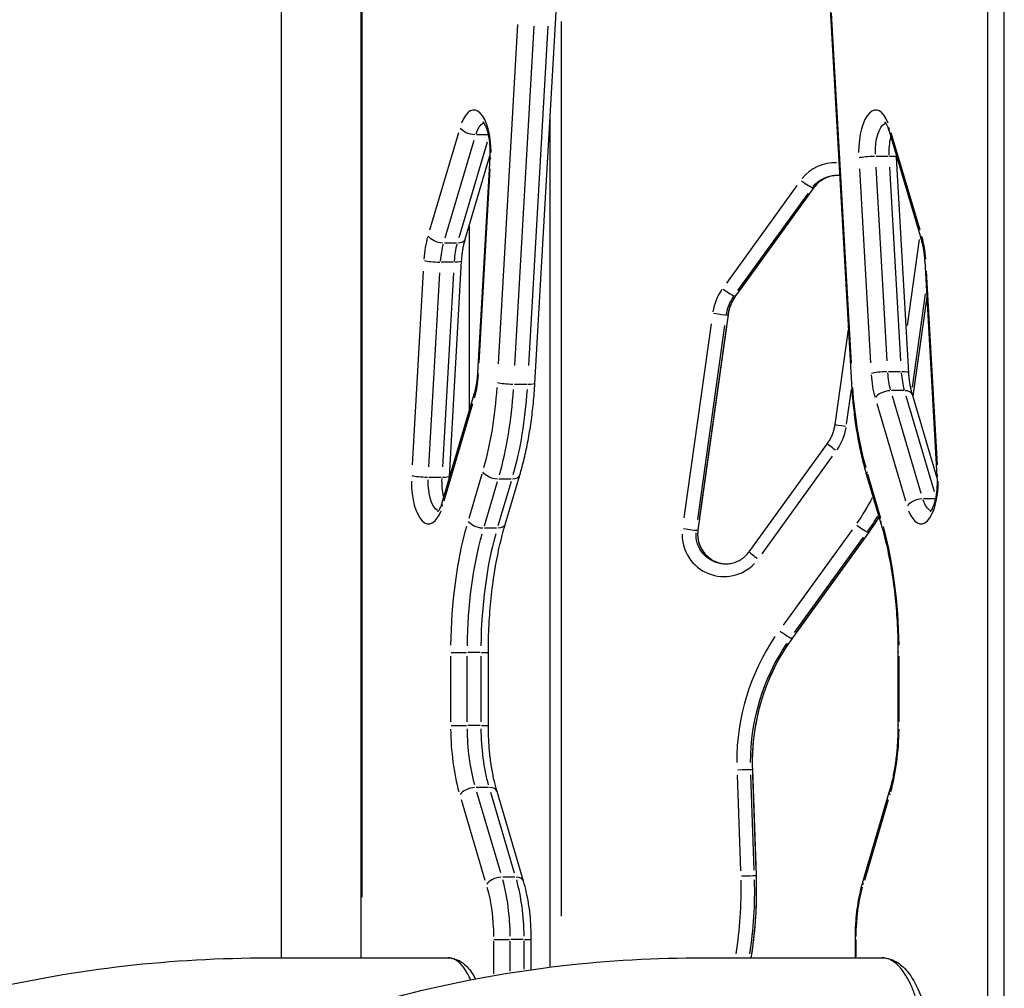
# Model space of a CAD drawing. Units: millimetres. Extents: x 0 to 31413, y 0 to 21000.
# Drawn here: x 7606 to 8072, y 4643 to 5102 of the extents above; entities that cross this region are included whole.
import ezdxf

# ---------------------------------------------------------------- set-up
doc = ezdxf.new("R2010")
doc.units = ezdxf.units.MM
doc.header["$LTSCALE"] = 15
doc.layers.add('P001', color=131, linetype='Continuous')

msp = doc.modelspace()

# ---------------------------------------------------------------- linework, layer by layer
at = {"layer": 'P001'}
for p, q in [((7729.71, 5312.42), (7729.71, 4657.4)), ((7767.56, 5231.51), (7767.56, 4657.4)), ((7768.08, 4686.11), (7768.08, 5202.81)), ((8064.18, 5189.66), (8064.18, 4436.27)), ((8072.11, 4436.27), (8072.11, 5189.66)), ((7989.2, 5113.81), (7999.74, 4929.51)), ((7849.88, 4929.51), (7860.09, 5108.14)), ((7999.72, 4939.07), (7990.24, 5104.94)), ((7841.71, 5099.55), (7832.52, 4938.79)), ((7862.46, 4677.19), (7862.46, 5100.95)), ((7840.42, 4937.95), (7849.61, 5098.72)), ((7856.01, 5098.72), (7846.82, 4937.95)), ((7857.08, 4653), (7857.08, 5055.52)), ((7813.66, 5048.21), (7800.02, 5002.03)), ((8017.57, 5049.07), (8032.73, 4997.77)), ((8032.24, 5002.03), (8018.6, 5048.21)), ((7807.47, 4998.51), (7821.12, 5044.68)), ((7827.24, 5043.74), (7813.85, 4998.46)), ((7827.48, 5047.25), (7822.17, 5047.25)), ((7816.89, 4997.77), (7828.59, 5037.34)), ((7828.55, 5036.58), (7822.72, 4934.56)), ((8017.18, 5037.07), (8011.42, 5037.07)), ((8026.9, 4934.56), (8021.07, 5036.58)), ((7823.52, 4939.32), (7828.77, 5031.13)), ((8003.5, 5031.13), (8008.74, 4939.32)), ((8016.64, 4940.15), (8011.39, 5031.97)), ((8017.79, 5031.97), (8023.04, 4940.15)), ((7973.92, 5023.21), (7940.55, 4977.03)), ((7981.99, 5022.26), (7944.92, 4970.95)), ((7981.26, 5022.25), (7981.92, 5022.25)), ((7946.01, 4973.51), (7979.37, 5019.68)), ((7980.1, 5019.68), (7946.74, 4973.51)), ((7818.71, 5003.92), (7818.71, 4916.37)), ((8031.76, 4997.7), (8026.07, 4956.96)), ((7812.79, 4995.94), (7807.04, 4995.94)), ((7809.38, 4885.44), (7815.21, 4987.46)), ((8034.41, 4987.46), (8040.24, 4885.44)), ((7811.32, 4986.97), (7805.56, 4986.97)), ((7797.05, 4982.7), (7791.8, 4890.89)), ((7799.7, 4890.05), (7804.95, 4981.87)), ((7811.35, 4981.87), (7806.1, 4890.05)), ((8040.46, 4890.89), (8035.21, 4982.7)), ((7944.19, 4970.94), (7944.85, 4970.94)), ((8028.64, 4927.74), (8034.81, 4971.93)), ((8035.38, 4970.51), (8028.81, 4923.49)), ((8035.04, 4968.32), (8029.11, 4925.92)), ((7941.31, 4961.97), (7927.05, 4859.95)), ((7940.59, 4961.97), (7941.24, 4961.97)), ((7933.3, 4957.7), (7920.47, 4865.89)), ((7927, 4865.05), (7939.84, 4956.87)), ((7940.57, 4956.87), (7927.73, 4865.05)), ((7991.98, 4910.04), (7998.28, 4955.08)), ((8023.01, 4935.05), (8017.25, 4935.05)), ((7845.99, 4929.02), (7840.23, 4929.02)), ((7821.04, 4924.25), (7805.88, 4872.95)), ((7997.43, 4910.13), (7999.73, 4926.62)), ((8024.48, 4926.08), (8018.73, 4926.08)), ((8032.81, 4877.34), (8019.17, 4923.51)), ((8025.55, 4923.56), (8038.93, 4878.28)), ((8040.28, 4884.67), (8028.58, 4924.25)), ((7806.91, 4873.81), (7820.55, 4919.99)), ((8011.71, 4919.99), (8025.36, 4873.81)), ((7951.31, 4849.76), (7988.38, 4901.06)), ((7957.4, 4848.81), (7990.76, 4894.99)), ((7805.49, 4884.95), (7799.73, 4884.95)), ((7824.74, 4886.52), (7818.55, 4865.58)), ((7835.84, 4862.71), (7842.71, 4885.98)), ((8006.91, 4885.98), (8013.78, 4862.71)), ((8013.71, 4865.58), (8007.52, 4886.52)), ((7826.01, 4862.05), (7832.2, 4882.99)), ((7838.59, 4882.99), (7832.4, 4862.05)), ((7838.61, 4884.16), (7832.86, 4884.16)), ((8039.18, 4874.77), (8033.86, 4874.77)), ((7831.74, 4860.89), (7825.98, 4860.89)), ((7926.33, 4859.95), (7926.98, 4859.95)), ((8000.03, 4860.17), (7967.37, 4814.98)), ((8008.06, 4859.17), (7971.78, 4808.96)), ((8007.33, 4859.16), (8007.99, 4859.16)), ((7972.83, 4811.45), (8005.48, 4856.65)), ((8006.21, 4856.65), (7973.56, 4811.45)), ((7971.05, 4808.94), (7971.71, 4808.94)), ((7810.18, 4802.11), (7817.46, 4802.11)), ((7823.97, 4802.11), (7818.21, 4802.11)), ((7824.6, 4802.11), (7827.84, 4802.11)), ((7827.85, 4767.48), (7827.85, 4802.11)), ((8022.24, 4802.11), (8021.77, 4802.11)), ((8021.77, 4802.11), (8021.77, 4767.48)), ((7809.97, 4800.38), (7809.97, 4769.21)), ((7817.89, 4769.21), (7817.89, 4800.38)), ((7824.29, 4800.38), (7824.29, 4769.21)), ((8022.29, 4769.21), (8022.29, 4800.38)), ((7810.18, 4767.48), (7817.46, 4767.48)), ((7823.97, 4767.48), (7818.21, 4767.48)), ((7824.6, 4767.48), (7827.84, 4767.48)), ((8022.24, 4767.48), (8021.77, 4767.48)), ((7952.12, 4746.68), (7952.78, 4746.68)), ((7952.84, 4746.67), (7954.59, 4696.37)), ((7945.58, 4743.95), (7947.15, 4698.68)), ((7953.74, 4698.89), (7952.17, 4744.16)), ((7952.9, 4744.16), (7954.47, 4698.89)), ((7827.85, 4738.09), (7822.1, 4738.09)), ((7833.72, 4697.69), (7822.41, 4735.96)), ((7828.8, 4735.96), (7840.11, 4697.69)), ((7844.52, 4693.74), (7831.95, 4736.26)), ((8017.67, 4736.26), (8005.1, 4693.74)), ((7814.95, 4732.44), (7826.26, 4694.16)), ((8006, 4694.16), (8017.31, 4732.44)), ((7840.42, 4695.56), (7834.67, 4695.56)), ((7953.86, 4696.37), (7954.52, 4696.37)), ((7830.52, 4666.17), (7837.79, 4666.17)), ((7844.31, 4666.17), (7838.55, 4666.17)), ((7844.94, 4666.17), (7848.18, 4666.17)), ((7848.19, 4651.81), (7848.19, 4666.17)), ((8001.43, 4666.17), (8001.43, 4657.4)), ((8001.9, 4666.17), (8001.44, 4666.17)), ((7830.31, 4665.31), (7830.31, 4649.85)), ((7838.23, 4651.1), (7838.23, 4665.38)), ((7844.63, 4665.43), (7844.63, 4652.04)), ((8001.95, 4657.84), (8001.95, 4665.73))]:
    msp.add_line(p, q, dxfattribs=at)
for centre, major_axis, ratio, start_param, end_param in [((7821, 5039.02), (0, -20), 0.406737, 1.563815, 3.951425), ((8011.26, 5039.02), (0, -20), 0.406737, 2.33176, 4.71937), ((8023.14, 5039.02), (0, -14), 0.406737, 4.182908, 4.816799), ((7834.54, 5036.23), (-5.99, 0.34), 0.127141, 0.021126, 0.401398), ((7991.86, 5014.02), (0, -20), 0.994522, 3.097379, 4.032139), ((8008.69, 5036.23), (5.99, 0.34), 0.127141, 1.226811, 2.640528), ((8015.08, 5036.23), (5.99, 0.34), 0.127141, 0.057414, 1.090858), ((7976.4, 5025.77), (-4.86, 3.51), 0.06144, 1.564509, 2.978226), ((7993.22, 5014.02), (0, -14), 0.994522, 3.213711, 4.038262), ((7977.13, 5025.77), (-4.86, 3.51), 0.06144, 3.061007, 3.137351), ((7807.82, 4984.19), (0, -26), 0.406737, 4.108505, 4.548328), ((8024.45, 4984.19), (0, -26), 0.406737, 1.734857, 2.17468), ((7819.69, 4984.19), (0, -20), 0.406737, 4.108505, 4.548328), ((7802.83, 4987.8), (-5.99, 0.34), 0.127141, 0.501065, 1.914781), ((7959.62, 4959.19), (0, -26), 0.994522, 4.108505, 4.548328), ((7939.33, 4974.47), (-4.86, 3.51), 0.06144, 1.564509, 2.978226), ((7960.98, 4959.19), (0, -20), 0.994522, 4.108505, 4.548328), ((7940.06, 4974.47), (-4.86, 3.51), 0.06144, 3.061007, 3.137351), ((7934.64, 4962.8), (-5.94, 0.83), 0.014548, 1.545628, 2.959345), ((7935.37, 4962.8), (-5.94, 0.83), 0.014548, 3.04307, 3.136407), ((7812.75, 4937.83), (0, -26), 0.406737, 0.966912, 1.406735), ((7828.71, 4934.21), (-5.99, 0.34), 0.127141, 0.021126, 0.401398), ((8019.51, 4937.83), (0, -26), 0.406737, 4.87645, 5.316273), ((8014.52, 4934.21), (5.99, 0.34), 0.127141, 1.226811, 2.640528), ((8031.38, 4937.83), (0, -20), 0.406737, 4.87645, 5.316273), ((8020.91, 4934.21), (5.99, 0.34), 0.127141, 0.057414, 1.090858), ((7826.79, 4922.55), (-5.75, 1.7), 0.536969, 0.025155, 0.477944), ((7799.63, 4942.94), (0, -100), 0.406737, 0.966912, 1.406735), ((8016.43, 4922.55), (5.75, 1.7), 0.536969, 1.146237, 2.559954), ((8022.83, 4922.55), (5.75, 1.7), 0.536969, 0.053385, 1.014313), ((7997.93, 4909.21), (-5.94, 0.83), 0.014548, 0.073354, 1.393734), ((7971.69, 4912.83), (0, -26), 0.994522, 0.966912, 1.406735), ((8012.66, 4887.68), (5.75, 1.7), 0.536969, 2.663649, 3.116438), ((8046.23, 4885.79), (5.99, 0.34), 0.127141, 2.740194, 3.120466), ((7799.57, 4883), (0, -20), 0.406737, 4.705408, 7.093018), ((7811.44, 4883), (0, -14), 0.406737, 4.607979, 5.24187), ((8032.69, 4883), (0, -20), 0.406737, 5.473353, 7.860963), ((7811.63, 4871.25), (-5.75, 1.7), 0.536969, 0.025155, 0.477944), ((8031.59, 4871.25), (5.75, 1.7), 0.536969, 1.146237, 2.559954), ((7926.84, 4917.93), (0, -100), 0.994522, 0.947235, 1.032858), ((7853.09, 4802.11), (0, -106), 0.406737, 4.115486, 4.680973), ((8002.47, 4862.68), (-4.86, 3.51), 0.06144, 1.564509, 2.978226), ((7979.18, 4802.11), (0, -106), 0.406737, 1.602212, 2.167699), ((7864.96, 4802.11), (0, -100), 0.406737, 4.115486, 4.680973), ((7939.45, 4858), (0, -20), 0.994522, 4.705408, 7.093018), ((7920.38, 4860.79), (-5.94, 0.83), 0.014548, 1.545628, 2.959345), ((7940.81, 4858), (0, -14), 0.994522, 4.656968, 6.172669), ((7921.11, 4860.79), (-5.94, 0.83), 0.014548, 3.04307, 3.136407), ((8003.2, 4862.68), (-4.86, 3.51), 0.06144, 3.061007, 3.137351), ((7966.19, 4812.47), (-4.86, 3.51), 0.06144, 1.564509, 2.978226), ((8050.84, 4750.17), (0, -106), 0.994522, 4.117232, 4.714134), ((8052.2, 4750.17), (0, -100), 0.994522, 4.117232, 4.714134), ((7966.92, 4812.47), (-4.86, 3.51), 0.06144, 3.061007, 3.137351), ((7832.75, 4767.48), (0, -56), 0.406737, 4.743805, 5.309292), ((7844.63, 4767.48), (0, -50), 0.406737, 4.743805, 5.309292), ((7999.51, 4767.48), (0, -56), 0.406737, 0.973894, 1.53938), ((7819.8, 4734.56), (5.75, 1.7), 0.536969, 1.146237, 2.559954), ((7826.2, 4734.56), (5.75, 1.7), 0.536969, 0.053385, 1.014313), ((8023.42, 4734.56), (-5.75, 1.7), 0.536969, 0.025155, 0.477944), ((7832.37, 4692.04), (5.75, 1.7), 0.537059, 1.1462, 2.559917), ((7817.89, 4666.17), (0, -50), 0.406737, 1.602218, 2.167815), ((7838.77, 4692.04), (5.75, 1.7), 0.537059, 0.053383, 1.014277), ((7755.04, 4689.39), (0, -200), 0.994522, 1.419913, 1.595924), ((8010.85, 4692.04), (-5.75, 1.7), 0.536969, 0.025155, 0.477944)]:
    msp.add_ellipse(centre, major_axis=major_axis, ratio=ratio, start_param=start_param, end_param=end_param, dxfattribs=at)
at = {"layer": 'P001', "extrusion": (0, 0, -1)}
for centre, major_axis, ratio, start_param, end_param in [((7826.48, 5039.02), (0, 14), 0.406737, 5.380535, 6.097433), ((7819.9, 5050.77), (5.75, -1.7), 0.536969, 1.146237, 2.559954), ((8016.74, 5039.02), (0, 14), 0.406737, 4.650988, 6.059036), ((8023.32, 5050.77), (-5.75, -1.7), 0.536969, 0.025155, 0.477944), ((7992.49, 5014.02), (0, 14), 0.994522, 5.387831, 6.236061), ((7804.74, 4999.47), (5.75, -1.7), 0.536969, 1.146237, 2.559954), ((7811.14, 4999.47), (5.75, -1.7), 0.536969, 0.053385, 1.014313), ((8038.48, 4999.47), (-5.75, -1.7), 0.536969, 0.025155, 0.477944), ((7813.3, 4984.19), (0, 20), 0.406737, 4.87645, 5.316273), ((8040.4, 4987.8), (-5.99, -0.34), 0.127141, 0.021126, 0.401398), ((7809.22, 4987.8), (5.99, -0.34), 0.127141, 0.057414, 1.090858), ((7960.25, 4959.19), (0, 20), 0.994522, 4.87645, 5.316273), ((8024.99, 4937.83), (0, 20), 0.406737, 4.108505, 4.548328), ((7794.15, 4942.94), (0, 94), 0.406737, 1.734857, 2.17468), ((7837.5, 4929.85), (5.99, -0.34), 0.127141, 1.226811, 2.640528), ((7843.89, 4929.85), (5.99, -0.34), 0.127141, 0.057414, 1.090858), ((8005.73, 4929.85), (-5.99, -0.34), 0.127141, 0.021126, 0.401398), ((8038.11, 4942.94), (0, 94), 0.406737, 4.108505, 4.548328), ((7806.03, 4942.94), (0, 100), 0.406737, 1.734857, 2.17468), ((7993.24, 4897.55), (4.86, -3.51), 0.06144, 1.729922, 3.067294), ((7796.99, 4885.79), (5.99, -0.34), 0.127141, 1.226811, 2.640528), ((7803.39, 4885.79), (5.99, -0.34), 0.127141, 0.057414, 1.090858), ((7830.57, 4887.68), (5.75, -1.7), 0.536969, 1.146237, 2.559954), ((7836.96, 4887.68), (5.75, -1.7), 0.536969, 0.053385, 1.014313), ((7805.05, 4883), (0, 14), 0.406737, 3.365742, 4.77379), ((7926.21, 4917.93), (0, 94), 0.994522, 2.041795, 2.190835), ((8038.18, 4883), (0, 14), 0.406737, 3.327345, 4.044243), ((7823.69, 4864.41), (5.75, -1.7), 0.536969, 1.146237, 2.559954), ((7830.08, 4864.41), (5.75, -1.7), 0.536969, 0.053385, 1.014313), ((7927.57, 4917.93), (0, 100), 0.994522, 2.11784, 2.194837), ((8019.54, 4864.41), (-5.75, -1.7), 0.536969, 0.025155, 0.477944), ((7858.57, 4802.11), (0, 100), 0.406737, 4.743805, 5.309292), ((7940.08, 4858), (0, 14), 0.994522, 3.227114, 4.766494), ((7956.17, 4846.25), (4.86, -3.51), 0.06144, 1.729922, 3.067294), ((8051.47, 4750.17), (0, 100), 0.994522, 4.710644, 5.307546), ((7838.23, 4767.48), (0, 50), 0.406737, 4.115486, 4.680973), ((7946.12, 4746.47), (-6, -0.21), 0.003648, 1.54468, 2.958396), ((7946.85, 4746.47), (-6, -0.21), 0.003648, 3.042169, 3.13636), ((7824.29, 4666.17), (0, 50), 0.406737, 0.973778, 1.539374), ((7754.42, 4689.39), (0, 194), 0.994522, 1.545919, 1.726444), ((7947.86, 4696.16), (-6, -0.21), 0.003648, 1.54468, 2.958396), ((7755.78, 4689.39), (0, 200), 0.994522, 1.545668, 1.72168), ((7948.6, 4696.16), (-6, -0.21), 0.003648, 3.042169, 3.13636), ((7812.41, 4666.17), (0, 44), 0.406737, 0.973778, 1.539374), ((8019.85, 4666.17), (0, 44), 0.406737, 4.743812, 5.309423)]:
    msp.add_ellipse(centre, major_axis=major_axis, ratio=ratio, start_param=start_param, end_param=end_param, dxfattribs=at)
at = {"layer": 'P001'}
for points, knots in [([(7825.25, 5053.35), (7825.25, 5053.35), (7825.26, 5053.35), (7825.3, 5053.31), (7825.45, 5053.16), (7825.88, 5052.54), (7826.16, 5052.06), (7826.77, 5050.74), (7827.09, 5049.85), (7827.71, 5047.68), (7827.99, 5046.37), (7828.42, 5043.47), (7828.56, 5041.86), (7828.64, 5039.02), (7828.62, 5037.78), (7828.55, 5036.58)], [5.028345, 5.028345, 5.028345, 5.028345, 5.054474, 5.054474, 5.239698, 5.239698, 5.441088, 5.441088, 5.67379, 5.67379, 5.934775, 5.934775, 6.213693, 6.213693, 6.422812, 6.422812, 6.422812, 6.422812]), ([(8015.51, 5053.35), (8015.51, 5053.35), (8015.52, 5053.34), (8015.63, 5053.24), (8015.81, 5053.03), (8016.26, 5052.33), (8016.53, 5051.84), (8017.05, 5050.64), (8017.32, 5049.92), (8017.56, 5049.1), (8017.56, 5049.08), (8017.57, 5049.07)], [5.0283448, 5.0283448, 5.0283448, 5.0283448, 5.0893801, 5.0893801, 5.2749313, 5.2749313, 5.4634268, 5.4634268, 5.6519224, 5.6519224, 5.6548668, 5.6548668, 5.6548668, 5.6548668]), ([(7992.85, 5028.01), (7992.11, 5027.99), (7991.36, 5027.91), (7989.77, 5027.61), (7988.93, 5027.36), (7987.31, 5026.71), (7986.53, 5026.32), (7985.05, 5025.37), (7984.36, 5024.83), (7983.09, 5023.63), (7982.51, 5022.97), (7981.99, 5022.26)], [4.7387931, 4.7387931, 4.7387931, 4.7387931, 4.9008845, 4.9008845, 5.0893801, 5.0893801, 5.2778757, 5.2778757, 5.4663712, 5.4663712, 5.6548668, 5.6548668, 5.6548668, 5.6548668]), ([(7994.11, 5027.92), (7994.1, 5027.92), (7994.08, 5027.92), (7993.54, 5027.99), (7993.01, 5028.02), (7992.49, 5028.02)], [4.5948238, 4.5948238, 4.5948238, 4.5948238, 4.5988349, 4.5988349, 4.712389, 4.712389, 4.712389, 4.712389]), ([(7815.21, 4987.46), (7815.25, 4988.22), (7815.31, 4988.97), (7815.46, 4990.45), (7815.55, 4991.18), (7815.75, 4992.61), (7815.86, 4993.31), (7816.12, 4994.66), (7816.26, 4995.32), (7816.56, 4996.58), (7816.72, 4997.19), (7816.89, 4997.77)], [3.281219, 3.281219, 3.281219, 3.281219, 3.3789574, 3.3789574, 3.4766959, 3.4766959, 3.5744343, 3.5744343, 3.6721727, 3.6721727, 3.7699112, 3.7699112, 3.7699112, 3.7699112]), ([(8032.73, 4997.77), (8032.9, 4997.19), (8033.06, 4996.58), (8033.36, 4995.32), (8033.5, 4994.66), (8033.76, 4993.31), (8033.87, 4992.61), (8034.07, 4991.18), (8034.16, 4990.45), (8034.31, 4988.97), (8034.37, 4988.22), (8034.41, 4987.46)], [5.6548668, 5.6548668, 5.6548668, 5.6548668, 5.7526052, 5.7526052, 5.8503437, 5.8503437, 5.9480821, 5.9480821, 6.0458205, 6.0458205, 6.143559, 6.143559, 6.143559, 6.143559]), ([(7944.92, 4970.95), (7944.54, 4970.43), (7944.19, 4969.88), (7943.53, 4968.76), (7943.23, 4968.18), (7942.68, 4966.99), (7942.44, 4966.39), (7942.01, 4965.16), (7941.83, 4964.53), (7941.53, 4963.26), (7941.4, 4962.62), (7941.31, 4961.97)], [5.6548668, 5.6548668, 5.6548668, 5.6548668, 5.7526052, 5.7526052, 5.8503437, 5.8503437, 5.9480821, 5.9480821, 6.0458205, 6.0458205, 6.143559, 6.143559, 6.143559, 6.143559]), ([(7822.72, 4934.56), (7822.67, 4933.8), (7822.62, 4933.05), (7822.47, 4931.57), (7822.38, 4930.84), (7822.18, 4929.41), (7822.07, 4928.71), (7821.81, 4927.36), (7821.67, 4926.7), (7821.37, 4925.44), (7821.21, 4924.83), (7821.04, 4924.25)], [0.1396263, 0.1396263, 0.1396263, 0.1396263, 0.2373648, 0.2373648, 0.3351032, 0.3351032, 0.4328417, 0.4328417, 0.5305801, 0.5305801, 0.6283185, 0.6283185, 0.6283185, 0.6283185]), ([(8028.58, 4924.25), (8028.41, 4924.83), (8028.25, 4925.44), (8027.95, 4926.7), (8027.81, 4927.36), (8027.55, 4928.71), (8027.44, 4929.41), (8027.24, 4930.84), (8027.15, 4931.57), (8027, 4933.05), (8026.95, 4933.8), (8026.9, 4934.56)], [2.5132741, 2.5132741, 2.5132741, 2.5132741, 2.6110126, 2.6110126, 2.708751, 2.708751, 2.8064894, 2.8064894, 2.9042279, 2.9042279, 3.0019663, 3.0019663, 3.0019663, 3.0019663]), ([(7842.71, 4885.98), (7843.48, 4888.57), (7844.19, 4891.24), (7845.5, 4896.72), (7846.09, 4899.53), (7847.17, 4905.27), (7847.65, 4908.2), (7848.5, 4914.16), (7848.86, 4917.19), (7849.46, 4923.31), (7849.7, 4926.4), (7849.88, 4929.51)], [5.6548668, 5.6548668, 5.6548668, 5.6548668, 5.7526052, 5.7526052, 5.8503437, 5.8503437, 5.9480821, 5.9480821, 6.0458205, 6.0458205, 6.143559, 6.143559, 6.143559, 6.143559]), ([(7999.74, 4929.51), (7999.92, 4926.4), (8000.16, 4923.31), (8000.76, 4917.19), (8001.12, 4914.16), (8001.97, 4908.2), (8002.45, 4905.27), (8003.53, 4899.53), (8004.12, 4896.72), (8005.43, 4891.24), (8006.14, 4888.57), (8006.91, 4885.98)], [3.281219, 3.281219, 3.281219, 3.281219, 3.3789574, 3.3789574, 3.4766959, 3.4766959, 3.5744343, 3.5744343, 3.6721727, 3.6721727, 3.7699112, 3.7699112, 3.7699112, 3.7699112]), ([(7988.38, 4901.06), (7988.76, 4901.59), (7989.11, 4902.14), (7989.77, 4903.26), (7990.07, 4903.84), (7990.61, 4905.02), (7990.86, 4905.63), (7991.28, 4906.86), (7991.47, 4907.49), (7991.77, 4908.76), (7991.89, 4909.4), (7991.98, 4910.04)], [2.5132741, 2.5132741, 2.5132741, 2.5132741, 2.6110126, 2.6110126, 2.708751, 2.708751, 2.8064894, 2.8064894, 2.9042279, 2.9042279, 3.0019663, 3.0019663, 3.0019663, 3.0019663]), ([(8040.24, 4885.44), (8040.34, 4883.8), (8040.33, 4882.1), (8040.14, 4878.81), (8039.94, 4877.21), (8039.41, 4874.35), (8039.07, 4873.07), (8038.36, 4871.02), (8037.99, 4870.22), (8037.39, 4869.17), (8037.14, 4868.87), (8036.97, 4868.69), (8036.94, 4868.67), (8036.94, 4868.67)], [6.143559, 6.143559, 6.143559, 6.143559, 6.428841, 6.428841, 6.71402, 6.71402, 6.988638, 6.988638, 7.239451, 7.239451, 7.454463, 7.454463, 7.538026, 7.538026, 7.538026, 7.538026]), ([(7805.88, 4872.95), (7805.64, 4872.14), (7805.38, 4871.41), (7804.85, 4870.2), (7804.58, 4869.71), (7804.13, 4869), (7803.94, 4868.78), (7803.83, 4868.68), (7803.82, 4868.67), (7803.82, 4868.67)], [0.6283185, 0.6283185, 0.6283185, 0.6283185, 0.8168141, 0.8168141, 1.0053096, 1.0053096, 1.1938052, 1.1938052, 1.2548405, 1.2548405, 1.2548405, 1.2548405]), ([(7827.85, 4802.11), (7827.85, 4806.45), (7827.96, 4810.78), (7828.4, 4819.39), (7828.73, 4823.65), (7829.61, 4832.04), (7830.15, 4836.16), (7831.45, 4844.19), (7832.19, 4848.1), (7833.88, 4855.63), (7834.82, 4859.26), (7835.84, 4862.71)], [3.1415927, 3.1415927, 3.1415927, 3.1415927, 3.2672564, 3.2672564, 3.3929201, 3.3929201, 3.5185838, 3.5185838, 3.6442475, 3.6442475, 3.7699112, 3.7699112, 3.7699112, 3.7699112]), ([(8013.78, 4862.71), (8014.8, 4859.26), (8015.74, 4855.63), (8017.42, 4848.1), (8018.17, 4844.19), (8019.47, 4836.16), (8020.01, 4832.04), (8020.89, 4823.65), (8021.22, 4819.39), (8021.66, 4810.78), (8021.77, 4806.45), (8021.77, 4802.11)], [5.6548668, 5.6548668, 5.6548668, 5.6548668, 5.7805305, 5.7805305, 5.9061942, 5.9061942, 6.0318579, 6.0318579, 6.1575216, 6.1575216, 6.2831853, 6.2831853, 6.2831853, 6.2831853]), ([(7927.05, 4859.95), (7926.85, 4858.48), (7926.88, 4856.97), (7927.4, 4854.04), (7927.9, 4852.62), (7929.31, 4850.01), (7930.23, 4848.81), (7932.38, 4846.77), (7933.63, 4845.93), (7936.32, 4844.67), (7937.76, 4844.26), (7939.64, 4844.05), (7940.04, 4844.02), (7940.44, 4844.01)], [6.143559, 6.143559, 6.143559, 6.143559, 6.461838, 6.461838, 6.780159, 6.780159, 7.099163, 7.099163, 7.419254, 7.419254, 7.740428, 7.740428, 7.827578, 7.827578, 7.827578, 7.827578]), ([(7940.08, 4844), (7940.95, 4844), (7941.82, 4844.08), (7943.53, 4844.41), (7944.37, 4844.66), (7945.99, 4845.3), (7946.77, 4845.7), (7948.24, 4846.64), (7948.94, 4847.18), (7950.21, 4848.39), (7950.79, 4849.05), (7951.31, 4849.76)], [1.5707963, 1.5707963, 1.5707963, 1.5707963, 1.7592919, 1.7592919, 1.9477874, 1.9477874, 2.136283, 2.136283, 2.3247786, 2.3247786, 2.5132741, 2.5132741, 2.5132741, 2.5132741]), ([(7971.78, 4808.96), (7969.2, 4805.38), (7966.85, 4801.63), (7962.66, 4793.85), (7960.83, 4789.82), (7957.71, 4781.55), (7956.42, 4777.31), (7954.41, 4768.7), (7953.69, 4764.33), (7952.83, 4755.53), (7952.69, 4751.1), (7952.84, 4746.67)], [5.6548668, 5.6548668, 5.6548668, 5.6548668, 5.7875118, 5.7875118, 5.9201568, 5.9201568, 6.0528018, 6.0528018, 6.1854469, 6.1854469, 6.3180919, 6.3180919, 6.3180919, 6.3180919]), ([(7831.95, 4736.26), (7831.43, 4738.02), (7830.95, 4739.88), (7830.09, 4743.74), (7829.71, 4745.75), (7829.04, 4749.89), (7828.76, 4752.01), (7828.31, 4756.34), (7828.13, 4758.55), (7827.91, 4762.99), (7827.85, 4765.24), (7827.85, 4767.48)], [2.5132741, 2.5132741, 2.5132741, 2.5132741, 2.6389378, 2.6389378, 2.7646015, 2.7646015, 2.8902652, 2.8902652, 3.0159289, 3.0159289, 3.1415927, 3.1415927, 3.1415927, 3.1415927]), ([(8021.77, 4767.48), (8021.77, 4765.24), (8021.71, 4762.99), (8021.48, 4758.55), (8021.31, 4756.34), (8020.86, 4752.01), (8020.58, 4749.89), (8019.91, 4745.75), (8019.53, 4743.74), (8018.67, 4739.88), (8018.19, 4738.02), (8017.67, 4736.26)], [0, 0, 0, 0, 0.1256637, 0.1256637, 0.2513274, 0.2513274, 0.3769911, 0.3769911, 0.5026548, 0.5026548, 0.6283185, 0.6283185, 0.6283185, 0.6283185]), ([(7954.59, 4696.37), (7954.73, 4692.42), (7954.75, 4688.46), (7954.56, 4680.55), (7954.34, 4676.6), (7953.69, 4668.72), (7953.24, 4664.78), (7952.51, 4659.71), (7952.34, 4658.55), (7952.15, 4657.4)], [3.1066861, 3.1066861, 3.1066861, 3.1066861, 3.1660273, 3.1660273, 3.2253685, 3.2253685, 3.2847097, 3.2847097, 3.3022803, 3.3022803, 3.3022803, 3.3022803]), ([(7848.19, 4666.17), (7848.19, 4668.11), (7848.14, 4670.06), (7847.94, 4673.93), (7847.79, 4675.84), (7847.39, 4679.63), (7847.15, 4681.5), (7846.56, 4685.15), (7846.22, 4686.94), (7845.44, 4690.42), (7845, 4692.11), (7844.52, 4693.74)], [6.2831853, 6.2831853, 6.2831853, 6.2831853, 6.4088734, 6.4088734, 6.5345615, 6.5345615, 6.6602496, 6.6602496, 6.7859377, 6.7859377, 6.9116228, 6.9116228, 6.9116228, 6.9116228]), ([(8005.1, 4693.74), (8004.62, 4692.11), (8004.18, 4690.42), (8003.4, 4686.94), (8003.06, 4685.15), (8002.47, 4681.5), (8002.23, 4679.63), (8001.83, 4675.84), (8001.68, 4673.93), (8001.48, 4670.06), (8001.43, 4668.11), (8001.43, 4666.17)], [2.5131473, 2.5131473, 2.5131473, 2.5131473, 2.6388338, 2.6388338, 2.7645235, 2.7645235, 2.8902132, 2.8902132, 3.0159029, 3.0159029, 3.1415927, 3.1415927, 3.1415927, 3.1415927]), ([(5421.22, 3156.32), (5415.64, 3158.04), (5410.32, 3160.79), (5401.63, 3167.22), (5398.05, 3170.92), (5392.61, 3178.12), (5390.67, 3181.61), (5387.85, 3187.64), (5386.93, 3190.21), (5385.01, 3196.22), (5384.25, 3199.41), (5382.25, 3208.81), (5381.17, 3214.95), (5379.21, 3231.72), (5378.65, 3240.91), (5378.83, 3261.02), (5379.73, 3272.62), (5383.8, 3296.26), (5386.86, 3308.31), (5395.38, 3332.06), (5400.79, 3343.89), (5413.76, 3366.43), (5421.26, 3377.29), (5438.19, 3397.69), (5447.67, 3407.35), (5468.26, 3425.03), (5479.45, 3433.14), (5503.23, 3447.35), (5515.92, 3453.49), (5542.29, 3463.47), (5556.11, 3467.3), (5584.27, 3472.38), (5598.73, 3473.22), (5629.47, 3474.3), (5645.81, 3474.91), (5709.74, 3477.18), (5757.4, 3482.07), (5830.36, 3496.04), (5856.51, 3502.55), (5905.12, 3517.59), (5927.75, 3525.91), (5971.48, 3544.62), (5992.67, 3555.02), (6033.65, 3577.84), (6053.49, 3590.31), (6091.6, 3617.18), (6109.86, 3631.6), (6144.33, 3661.98), (6160.64, 3677.97), (6191.07, 3711.62), (6205.25, 3729.32), (6231.85, 3766.49), (6244.12, 3786.47), (6269.45, 3822.38), (6281.87, 3838.77), (6310.71, 3874.35), (6327.38, 3893.23), (6361.96, 3929.17), (6379.93, 3946.25), (6416.78, 3978.17), (6435.72, 3993.04), (6474.3, 4020.33), (6493.97, 4032.79), (6534.04, 4055.16), (6554.4, 4064.96), (6596.48, 4082.77), (6618.36, 4090.72), (6652.1, 4100.61), (6663.41, 4103.57), (6695.91, 4110.96), (6716.53, 4114.19), (6753.88, 4124.05), (6770.71, 4129.36), (6805.66, 4142.21), (6823.84, 4149.91), (6860.1, 4167.35), (6878.25, 4177.13), (6914.33, 4198.76), (6932.31, 4210.68), (6968, 4236.81), (6985.73, 4251.14), (7020.36, 4282.05), (7037.16, 4298.78), (7069.25, 4333.38), (7085.75, 4349.94), (7125.08, 4386.96), (7148.34, 4407.03), (7197.4, 4446.26), (7223.31, 4465.34), (7277.41, 4502.04), (7305.68, 4519.62), (7363.04, 4552.21), (7392.18, 4567.26), (7449.68, 4594.11), (7478.01, 4606.08), (7533.51, 4627.07), (7561.02, 4635.5), (7610.92, 4647.1), (7633.35, 4651), (7678.36, 4656.18), (7701.18, 4657.39), (7745.08, 4657.42), (7766.34, 4657.4), (7794.76, 4657.4), (7801.81, 4657.4), (7808.86, 4657.4)], [0, 0, 0, 0, 1.854663, 1.854663, 3.59629, 3.59629, 5.292295, 5.292295, 7.004814, 7.004814, 9.691529, 9.691529, 14.611484, 14.611484, 19.122393, 19.122393, 24.140348, 24.140348, 28.85642, 28.85642, 33.353921, 33.353921, 37.63237, 37.63237, 41.83337, 41.83337, 46.018327, 46.018327, 50.233738, 50.233738, 54.506058, 54.506058, 58.827506, 58.827506, 63.734643, 63.734643, 78.026061, 78.026061, 86.161097, 86.161097, 93.508019, 93.508019, 100.778019, 100.778019, 108.087304, 108.087304, 115.451425, 115.451425, 122.772828, 122.772828, 130.130888, 130.130888, 137.626684, 137.626684, 144.327204, 144.327204, 152.725151, 152.725151, 161.232197, 161.232197, 169.753778, 169.753778, 178.251499, 178.251499, 186.742342, 186.742342, 195.42244, 195.42244, 199.689727, 199.689727, 207.470902, 207.470902, 213.66374, 213.66374, 220.263731, 220.263731, 226.891009, 226.891009, 233.644009, 233.644009, 240.659274, 240.659274, 247.896444, 247.896444, 254.984097, 254.984097, 264.287602, 264.287602, 274.03555, 274.03555, 284.139648, 284.139648, 294.147437, 294.147437, 303.661792, 303.661792, 312.690879, 312.690879, 319.966465, 319.966465, 327.276756, 327.276756, 334.297163, 334.297163, 336.612594, 336.612594, 336.612594, 336.612594]), ([(5389.58, 3217.71), (5389.58, 3217.71), (5389.64, 3217.96), (5389.9, 3219.39), (5390.21, 3221.36), (5390.92, 3227.01), (5391.46, 3232.42), (5393.05, 3244.99), (5394.02, 3251.92), (5396.93, 3267.58), (5398.95, 3276.5), (5404.74, 3296.34), (5408.75, 3307.47), (5419.01, 3330), (5425.33, 3341.49), (5440.04, 3363.51), (5448.41, 3374.15), (5466.92, 3394.06), (5477.1, 3403.45), (5498.95, 3420.64), (5510.71, 3428.53), (5535.41, 3442.31), (5548.47, 3448.26), (5575.31, 3457.73), (5589.22, 3461.29), (5617.43, 3465.8), (5631.82, 3466.32), (5663.82, 3467.49), (5681.5, 3468.09), (5752.42, 3470.5), (5805.74, 3476.64), (5885.73, 3493.04), (5913.4, 3500.11), (5965.93, 3516.63), (5990.94, 3525.94), (6038.33, 3546.66), (6060.82, 3557.96), (6103.46, 3582.42), (6123.73, 3595.54), (6162.45, 3623.68), (6180.97, 3638.75), (6216.14, 3670.64), (6232.91, 3687.6), (6267.79, 3719.75), (6285.52, 3735.42), (6327.83, 3771.21), (6352.68, 3790.97), (6405.55, 3830.12), (6433.64, 3849.36), (6489.31, 3884.59), (6516.89, 3900.73), (6571.84, 3930.42), (6599.25, 3944.05), (6653.61, 3968.94), (6680.62, 3980.25), (6733.53, 4000.45), (6759.49, 4009.4), (6797.18, 4021.02), (6809.28, 4024.53), (6844.67, 4034.12), (6866.64, 4039.05), (6903.88, 4051.12), (6919.62, 4057), (6954.81, 4071.79), (6974.57, 4080.95), (7012.63, 4100.52), (7030.97, 4110.77), (7066.95, 4132.57), (7084.63, 4144.04), (7120.24, 4168.65), (7138.24, 4181.84), (7174.72, 4210.36), (7193.2, 4225.82), (7230.77, 4259.65), (7249.82, 4278.2), (7287.39, 4318), (7306.13, 4339.22), (7344.88, 4378.01), (7364.34, 4396.22), (7408.12, 4434.53), (7432.72, 4454.35), (7483.37, 4491.91), (7509.47, 4509.66), (7562.58, 4542.67), (7589.62, 4557.97), (7644.21, 4585.95), (7671.8, 4598.67), (7727.09, 4621.47), (7755.12, 4631.39), (7806.63, 4644.85), (7830.04, 4649.44), (7876.05, 4655.51), (7898.74, 4657.13), (7944.05, 4657.61), (7966.37, 4657.4), (7997.33, 4657.4), (8005.8, 4657.4), (8014.26, 4657.4)], [3.723782, 3.723782, 3.723782, 3.723782, 4.994361, 4.994361, 7.975377, 7.975377, 12.223282, 12.223282, 15.79297, 15.79297, 19.684852, 19.684852, 24.144614, 24.144614, 28.656465, 28.656465, 33.013644, 33.013644, 37.285815, 37.285815, 41.545131, 41.545131, 45.815516, 45.815516, 50.085176, 50.085176, 54.390852, 54.390852, 59.704227, 59.704227, 75.699502, 75.699502, 84.280521, 84.280521, 92.332271, 92.332271, 99.976516, 99.976516, 107.359534, 107.359534, 114.724575, 114.724575, 122.106315, 122.106315, 129.569112, 129.569112, 139.686177, 139.686177, 150.674887, 150.674887, 161.202439, 161.202439, 171.549859, 171.549859, 181.778794, 181.778794, 191.787195, 191.787195, 196.581853, 196.581853, 205.934853, 205.934853, 212.869216, 212.869216, 221.138215, 221.138215, 228.538774, 228.538774, 235.538275, 235.538275, 242.654513, 242.654513, 250.156194, 250.156194, 258.329839, 258.329839, 266.962229, 266.962229, 275.1518, 275.1518, 284.912597, 284.912597, 294.737806, 294.737806, 304.498965, 304.498965, 314.158914, 314.158914, 323.697574, 323.697574, 331.450048, 331.450048, 338.855752, 338.855752, 346.233123, 346.233123, 349.012128, 349.012128, 349.012128, 349.012128]), ([(7808.86, 4657.4), (7808.98, 4657.4), (7809.1, 4657.4), (7809.58, 4657.38), (7809.94, 4657.35), (7811.38, 4657.15), (7812.43, 4656.83), (7815.05, 4655.61), (7816.51, 4654.48), (7819.27, 4651.53), (7820.54, 4649.61), (7821.65, 4647.41)], [0.000009, 0.000009, 0.000009, 0.000009, 0.055383, 0.055383, 0.221601, 0.221601, 0.722354, 0.722354, 1.560414, 1.560414, 2.529078, 2.529078, 2.529078, 2.529078]), ([(7811.85, 4656.67), (7811.61, 4656.79), (7811.37, 4656.9), (7811.12, 4656.99), (7810.87, 4657.08), (7810.62, 4657.15), (7810.37, 4657.22)], [0.875, 0.875, 0.875, 0.875, 0.90584426, 0.90584426, 0.90584426, 0.93753502, 0.93753502, 0.93753502, 0.93753502]), ([(8033.01, 4626.79), (8032.62, 4629.06), (8032.17, 4631.23), (8031.14, 4635.39), (8030.57, 4637.37), (8029.62, 4640.2), (8029.29, 4641.12), (8028.6, 4642.89), (8028.24, 4643.74), (8027.13, 4646.18), (8026.35, 4647.67), (8025.12, 4649.7), (8024.69, 4650.34), (8024.04, 4651.25), (8023.82, 4651.54), (8023.38, 4652.1), (8023.15, 4652.37), (8022.03, 4653.68), (8021.11, 4654.55), (8019.69, 4655.6), (8019.21, 4655.91), (8018.48, 4656.32), (8018.24, 4656.44), (8017.75, 4656.67), (8017.5, 4656.77), (8016.26, 4657.22), (8015.27, 4657.4), (8014.26, 4657.4)], [0, 0, 0, 0, 0.125, 0.125, 0.25, 0.25, 0.3125, 0.3125, 0.375, 0.375, 0.5, 0.5, 0.5625, 0.5625, 0.59375, 0.59375, 0.625, 0.625, 0.75, 0.75, 0.8125, 0.8125, 0.84375, 0.84375, 0.875, 0.875, 1, 1, 1, 1]), ([(8014.27, 4657.4), (8016.52, 4657.4), (8018.77, 4656.76), (8022.81, 4654.5), (8024.64, 4652.86), (8028.39, 4648.28), (8030.22, 4645.04), (8033.45, 4637.2), (8034.82, 4632.38), (8035.88, 4626.72), (8035.98, 4626.21), (8036.06, 4625.69)], [0, 0, 0, 0, 1.130545, 1.130545, 2.303907, 2.303907, 3.834307, 3.834307, 5.523227, 5.523227, 5.690327, 5.690327, 5.690327, 5.690327])]:
    msp.add_open_spline(points, degree=3, knots=knots, dxfattribs=at)
for points in [[(8021.07, 5036.58), (8021.06, 5036.83), (8021.04, 5037.09), (8021.03, 5037.34)], [(7809.34, 4884.67), (7809.35, 4884.93), (7809.36, 4885.19), (7809.38, 4885.44)], [(8012.74, 4866.25), (8011.28, 4863.83), (8009.72, 4861.46), (8008.06, 4859.17)], [(7808.91, 4657.4), (7808.89, 4657.4), (7808.88, 4657.4), (7808.86, 4657.4)], [(7808.96, 4657.4), (7808.94, 4657.4), (7808.93, 4657.4), (7808.91, 4657.4)], [(7809.05, 4657.4), (7809.02, 4657.4), (7808.99, 4657.4), (7808.96, 4657.4)], [(7809.24, 4657.39), (7809.18, 4657.39), (7809.12, 4657.4), (7809.05, 4657.4)], [(7809.43, 4657.37), (7809.37, 4657.38), (7809.31, 4657.39), (7809.24, 4657.39)], [(7809.62, 4657.35), (7809.56, 4657.36), (7809.49, 4657.37), (7809.43, 4657.37)], [(7810, 4657.3), (7809.87, 4657.32), (7809.75, 4657.34), (7809.62, 4657.35)], [(7810.37, 4657.22), (7810.25, 4657.25), (7810.12, 4657.27), (7810, 4657.3)], [(7811.87, 4656.67), (7811.86, 4656.67), (7811.86, 4656.67), (7811.85, 4656.67)], [(7812.59, 4656.27), (7812.35, 4656.41), (7812.11, 4656.55), (7811.87, 4656.67)], [(8014.26, 4657.4), (8014.26, 4657.4), (8014.26, 4657.4), (8014.26, 4657.4)], [(7812.61, 4656.25), (7812.6, 4656.26), (7812.59, 4656.26), (7812.59, 4656.27)], [(7813.31, 4655.77), (7813.08, 4655.95), (7812.84, 4656.11), (7812.61, 4656.25)], [(7813.33, 4655.75), (7813.33, 4655.76), (7813.32, 4655.77), (7813.31, 4655.77)], [(7814.05, 4655.17), (7813.81, 4655.38), (7813.57, 4655.57), (7813.33, 4655.75)], [(7814.71, 4654.53), (7814.49, 4654.76), (7814.27, 4654.97), (7814.05, 4655.17)], [(7814.75, 4654.5), (7814.73, 4654.51), (7814.72, 4654.52), (7814.71, 4654.53)], [(7815.43, 4653.75), (7815.2, 4654.01), (7814.98, 4654.26), (7814.75, 4654.5)], [(7816.06, 4652.96), (7815.85, 4653.24), (7815.64, 4653.5), (7815.43, 4653.75)], [(7816.1, 4652.91), (7816.09, 4652.93), (7816.07, 4652.95), (7816.06, 4652.96)], [(7816.71, 4652.05), (7816.51, 4652.35), (7816.31, 4652.64), (7816.1, 4652.91)], [(7816.76, 4651.99), (7816.74, 4652.01), (7816.73, 4652.03), (7816.71, 4652.05)], [(7817.35, 4651.06), (7817.15, 4651.38), (7816.96, 4651.69), (7816.76, 4651.99)], [(7817.39, 4650.99), (7817.38, 4651.01), (7817.36, 4651.04), (7817.35, 4651.06)], [(7818.6, 4648.77), (7818.21, 4649.55), (7817.81, 4650.29), (7817.39, 4650.99)], [(7819.41, 4646.98), (7819.15, 4647.6), (7818.88, 4648.2), (7818.6, 4648.77)]]:
    msp.add_open_spline(points, degree=3, dxfattribs=at)

doc.saveas('drawing.dxf')
